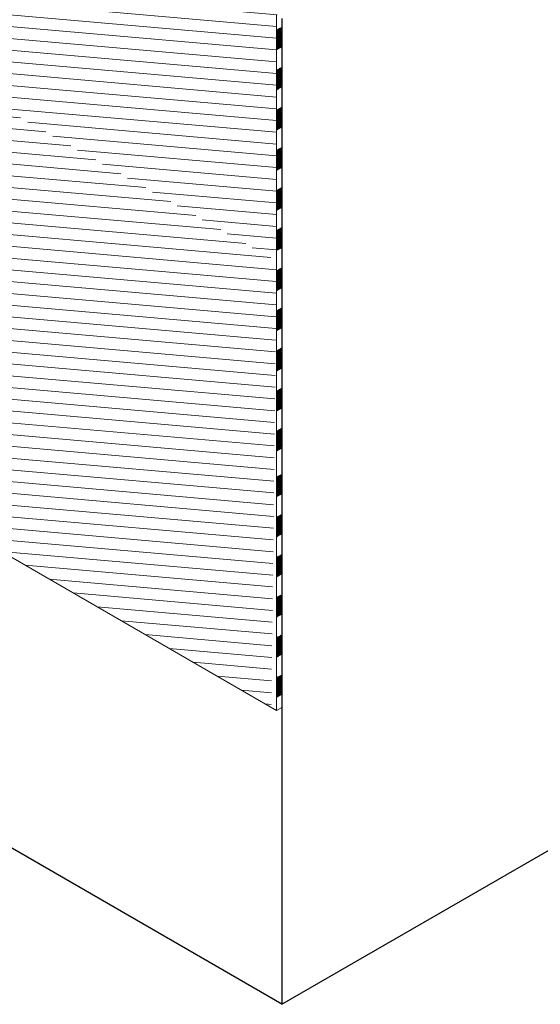
# Model space of a CAD drawing. Extents: x 426 to 14308, y -13171 to -1182.
# Drawn here: x 1966 to 2133, y -10904 to -10589 of the extents above; entities that cross this region are included whole.
import ezdxf

# ---------------------------------------------------------------- set-up
doc = ezdxf.new("R2010")
doc.units = 0
doc.header["$LTSCALE"] = 5
doc.header["$MEASUREMENT"] = 0
doc.layers.get('0').update_dxf_attribs({"linetype": 'CONTINUOUS'})
doc.layers.add('DECK COAT - H', color=20, linetype='CONTINUOUS', lineweight=5)
doc.layers.add('DECK COAT - L', color=22, linetype='CONTINUOUS', lineweight=13)

msp = doc.modelspace()

# ---------------------------------------------------------------- hatches: boundary and pattern name
at = {"layer": 'DECK COAT - H'}
h = msp.add_hatch(dxfattribs=at)
h.set_pattern_fill('ANSI31', color=256, scale=30, angle=310)
h.set_pattern_definition([(355, (-7332.8438, -7888.3913), (0.326834, 3.7357301), [])])
h.paths.add_polyline_path([(2109.8, -10445.96), (2514.28, -10214.48), (2441.65, -10175.23), (2042.42, -10405.43)])
edge = h.paths.add_edge_path()
edge.add_line((1961.7, -10450.97), (1889.05, -10577.24))
edge.add_line((1889.05, -10577.24), (1892.89, -10570.57))
edge.add_line((1892.89, -10570.57), (1889.03, -10577.27))
edge.add_line((1889.03, -10577.27), (2048.69, -10666.55))
edge.add_line((2048.69, -10666.55), (2048.68, -10594.08))
edge.add_line((2048.68, -10594.08), (2048.68, -10591.43))
edge.add_line((2048.68, -10591.43), (2048.68, -10587.7))
edge.add_line((2048.68, -10587.7), (2605.83, -10266.07))
edge.add_line((2605.83, -10266.07), (2514.21, -10214.44))
edge.add_line((2514.21, -10214.44), (2109.83, -10445.94))
edge.add_line((2109.83, -10445.94), (2043.4, -10406.06))
edge.add_arc((2042.53, -10391.31), 14.78, 265.5849, 273.3497, ccw=False)
edge.add_line((2041.4, -10406.05), (1961.7, -10450.97))
h = msp.add_hatch(dxfattribs=at)
h.set_pattern_fill('ANSI31', color=256, scale=30, angle=310)
h.set_pattern_definition([(355, (-6858.0536, -7736.7394), (0.326834, 3.7357301), [])])
h.paths.add_polyline_path([(2046.98, -10809.27), (2048.69, -10666.24), (1889.01, -10577.3), (1868.9, -10612.27), (1868.9, -10706.46)])
h = msp.add_hatch(dxfattribs=at)
h.set_pattern_fill('ANSI37', color=256, scale=2, angle=336.5)
h.set_pattern_definition([(21.5, (-7090.04558, -7527.756), (-0.091625307, 0.232604392), []), (111.5, (-7090.04558, -7527.756), (-0.232604392, -0.091625307), [])])
h.paths.add_polyline_path([(2048.7, -10598.88), (2050.34, -10597.93), (2050.34, -10591.51), (2048.7, -10592.46)])
h = msp.add_hatch(dxfattribs=at)
h.set_pattern_fill('ANSI37', color=256, scale=2, angle=336.5)
h.set_pattern_definition([(21.5, (-7090.04558, -7540.596), (-0.091625307, 0.232604392), []), (111.5, (-7090.04558, -7540.596), (-0.232604392, -0.091625307), [])])
h.paths.add_polyline_path([(2050.34, -10604.35), (2048.7, -10605.3), (2048.7, -10611.72), (2050.34, -10610.77)])
h = msp.add_hatch(dxfattribs=at)
h.set_pattern_fill('ANSI37', color=256, scale=2, angle=336.5)
h.set_pattern_definition([(21.5, (-7090.04558, -7553.436), (-0.091625307, 0.232604392), []), (111.5, (-7090.04558, -7553.436), (-0.232604392, -0.091625307), [])])
h.paths.add_polyline_path([(2050.34, -10617.19), (2048.7, -10618.14), (2048.7, -10624.56), (2050.34, -10623.61)])
h = msp.add_hatch(dxfattribs=at)
h.set_pattern_fill('ANSI37', color=256, scale=2, angle=336.5)
h.set_pattern_definition([(21.5, (-7090.04558, -7566.276), (-0.091625307, 0.232604392), []), (111.5, (-7090.04558, -7566.276), (-0.232604392, -0.091625307), [])])
h.paths.add_polyline_path([(2050.34, -10630.03), (2048.7, -10630.98), (2048.7, -10637.4), (2050.34, -10636.45)])
h = msp.add_hatch(dxfattribs=at)
h.set_pattern_fill('ANSI37', color=256, scale=2, angle=336.5)
h.set_pattern_definition([(21.5, (-7090.04558, -7579.116), (-0.091625307, 0.232604392), []), (111.5, (-7090.04558, -7579.116), (-0.232604392, -0.091625307), [])])
h.paths.add_polyline_path([(2050.34, -10642.87), (2048.7, -10643.82), (2048.7, -10650.24), (2050.34, -10649.29)])
h = msp.add_hatch(dxfattribs=at)
h.set_pattern_fill('ANSI37', color=256, scale=2, angle=336.5)
h.set_pattern_definition([(21.5, (-7090.04558, -7591.956), (-0.091625307, 0.232604392), []), (111.5, (-7090.04558, -7591.956), (-0.232604392, -0.091625307), [])])
h.paths.add_polyline_path([(2050.34, -10655.71), (2048.7, -10656.66), (2048.7, -10663.08), (2050.34, -10662.13)])
h = msp.add_hatch(dxfattribs=at)
h.set_pattern_fill('ANSI37', color=256, scale=2, angle=336.5)
h.set_pattern_definition([(21.5, (-7090.04558, -7604.796), (-0.091625307, 0.232604392), []), (111.5, (-7090.04558, -7604.796), (-0.232604392, -0.091625307), [])])
h.paths.add_polyline_path([(2050.34, -10668.55), (2048.7, -10669.5), (2048.7, -10675.92), (2050.34, -10674.97)])
h = msp.add_hatch(dxfattribs=at)
h.set_pattern_fill('ANSI37', color=256, scale=2, angle=336.5)
h.set_pattern_definition([(21.5, (-7090.04558, -7617.636), (-0.091625307, 0.232604392), []), (111.5, (-7090.04558, -7617.636), (-0.232604392, -0.091625307), [])])
h.paths.add_polyline_path([(2050.34, -10681.39), (2048.7, -10682.34), (2048.7, -10688.76), (2050.34, -10687.81)])
h = msp.add_hatch(dxfattribs=at)
h.set_pattern_fill('ANSI37', color=256, scale=2, angle=336.5)
h.set_pattern_definition([(21.5, (-7090.04558, -7630.476), (-0.091625307, 0.232604392), []), (111.5, (-7090.04558, -7630.476), (-0.232604392, -0.091625307), [])])
h.paths.add_polyline_path([(2050.34, -10694.23), (2048.7, -10695.18), (2048.7, -10701.6), (2050.34, -10700.65)])
h = msp.add_hatch(dxfattribs=at)
h.set_pattern_fill('ANSI37', color=256, scale=2, angle=336.5)
h.set_pattern_definition([(21.5, (-7090.04558, -7643.316), (-0.091625307, 0.232604392), []), (111.5, (-7090.04558, -7643.316), (-0.232604392, -0.091625307), [])])
h.paths.add_polyline_path([(2050.34, -10707.07), (2048.7, -10708.02), (2048.7, -10714.44), (2050.34, -10713.49)])
h = msp.add_hatch(dxfattribs=at)
h.set_pattern_fill('ANSI37', color=256, scale=2, angle=336.5)
h.set_pattern_definition([(21.5, (-7090.04558, -7656.156), (-0.091625307, 0.232604392), []), (111.5, (-7090.04558, -7656.156), (-0.232604392, -0.091625307), [])])
h.paths.add_polyline_path([(2050.34, -10719.91), (2048.7, -10720.86), (2048.7, -10727.28), (2050.34, -10726.33)])
h = msp.add_hatch(dxfattribs=at)
h.set_pattern_fill('ANSI37', color=256, scale=2, angle=336.5)
h.set_pattern_definition([(21.5, (-7090.02949, -7670.79412), (-0.091625307, 0.232604392), []), (111.5, (-7090.02949, -7670.79412), (-0.232604392, -0.091625307), [])])
h.paths.add_polyline_path([(2048.71, -10741.92), (2050.36, -10740.97), (2050.36, -10734.55), (2048.71, -10735.5)])
h = msp.add_hatch(dxfattribs=at)
h.set_pattern_fill('ANSI37', color=256, scale=2, angle=336.5)
h.set_pattern_definition([(21.5, (-7090.02949, -7683.63412), (-0.091625307, 0.232604392), []), (111.5, (-7090.02949, -7683.63412), (-0.232604392, -0.091625307), [])])
h.paths.add_polyline_path([(2050.36, -10747.39), (2048.71, -10748.34), (2048.71, -10754.76), (2050.36, -10753.81)])
h = msp.add_hatch(dxfattribs=at)
h.set_pattern_fill('ANSI37', color=256, scale=2, angle=336.5)
h.set_pattern_definition([(21.5, (-7090.02949, -7696.47412), (-0.091625307, 0.232604392), []), (111.5, (-7090.02949, -7696.47412), (-0.232604392, -0.091625307), [])])
h.paths.add_polyline_path([(2050.36, -10760.23), (2048.71, -10761.18), (2048.71, -10767.6), (2050.36, -10766.65)])
h = msp.add_hatch(dxfattribs=at)
h.set_pattern_fill('ANSI37', color=256, scale=2, angle=336.5)
h.set_pattern_definition([(21.5, (-7090.02949, -7709.31412), (-0.091625307, 0.232604392), []), (111.5, (-7090.02949, -7709.31412), (-0.232604392, -0.091625307), [])])
h.paths.add_polyline_path([(2050.36, -10773.07), (2048.71, -10774.02), (2048.71, -10780.44), (2050.36, -10779.49)])
h = msp.add_hatch(dxfattribs=at)
h.set_pattern_fill('ANSI37', color=256, scale=2, angle=336.5)
h.set_pattern_definition([(21.5, (-7090.02949, -7722.15412), (-0.091625307, 0.232604392), []), (111.5, (-7090.02949, -7722.15412), (-0.232604392, -0.091625307), [])])
h.paths.add_polyline_path([(2050.36, -10785.91), (2048.71, -10786.86), (2048.71, -10793.28), (2050.36, -10792.33)])
h = msp.add_hatch(dxfattribs=at)
h.set_pattern_fill('ANSI37', color=256, scale=2, angle=336.5)
h.set_pattern_definition([(21.5, (-7090.02949, -7734.99412), (-0.091625307, 0.232604392), []), (111.5, (-7090.02949, -7734.99412), (-0.232604392, -0.091625307), [])])
h.paths.add_polyline_path([(2050.36, -10798.75), (2048.71, -10799.7), (2048.71, -10806.12), (2050.36, -10805.17)])

# ---------------------------------------------------------------- linework, layer by layer
for p, q in [((2050.37, -10904.26), (2605.85, -10583.55)), ((2050.37, -10588.81), (2050.37, -10904.26))]:
    msp.add_line(p, q)
at = {"ltscale": 0.25}
msp.add_line((2050.37, -10904.26), (1887.39, -10810.17), dxfattribs=at)
at = {"layer": 'DECK COAT - H'}
for p, q in [((2048.7, -10618.14), (2050.34, -10617.19)), ((2048.7, -10618.14), (2050.34, -10617.19)), ((2048.7, -10618.14), (2048.7, -10624.56)), ((2050.34, -10617.19), (2050.34, -10623.61)), ((2048.7, -10624.56), (2050.34, -10623.61)), ((2048.7, -10630.98), (2050.34, -10630.03)), ((2048.7, -10630.98), (2048.7, -10637.4)), ((2050.34, -10630.03), (2050.34, -10636.45)), ((2048.7, -10637.4), (2050.34, -10636.45)), ((2048.7, -10637.4), (2050.34, -10636.45)), ((2048.7, -10643.82), (2050.34, -10642.87)), ((2048.7, -10643.82), (2050.34, -10642.87)), ((2050.34, -10642.87), (2050.34, -10649.29)), ((2048.7, -10643.82), (2048.7, -10650.24)), ((2048.7, -10650.24), (2050.34, -10649.29)), ((2048.7, -10656.66), (2050.34, -10655.71)), ((2050.34, -10655.71), (2050.34, -10662.13)), ((2048.7, -10656.66), (2048.7, -10663.08)), ((2048.7, -10663.08), (2050.34, -10662.13)), ((2048.7, -10663.08), (2050.34, -10662.13)), ((2048.7, -10669.5), (2050.34, -10668.55)), ((2048.7, -10669.5), (2050.34, -10668.55)), ((2050.34, -10668.55), (2050.34, -10674.97)), ((2048.7, -10669.5), (2048.7, -10675.92)), ((2048.7, -10675.92), (2050.34, -10674.97)), ((2048.7, -10682.34), (2050.34, -10681.39)), ((2050.34, -10681.39), (2050.34, -10687.81)), ((2048.7, -10682.34), (2048.7, -10688.76)), ((2048.7, -10688.76), (2050.34, -10687.81)), ((2048.7, -10688.76), (2050.34, -10687.81)), ((2048.7, -10695.18), (2050.34, -10694.23)), ((2048.7, -10695.18), (2050.34, -10694.23)), ((2048.7, -10695.18), (2048.7, -10701.6)), ((2050.34, -10694.23), (2050.34, -10700.65)), ((2048.7, -10701.6), (2050.34, -10700.65)), ((2048.7, -10708.02), (2050.34, -10707.07)), ((2048.7, -10708.02), (2048.7, -10714.44)), ((2050.34, -10707.07), (2050.34, -10713.49)), ((2048.7, -10714.44), (2050.34, -10713.49)), ((2048.7, -10714.44), (2050.34, -10713.49)), ((2048.7, -10720.86), (2050.34, -10719.91)), ((2048.7, -10720.86), (2050.34, -10719.91)), ((2048.7, -10720.86), (2048.7, -10727.28)), ((2050.34, -10719.91), (2050.34, -10726.33)), ((2048.7, -10727.28), (2050.34, -10726.33))]:
    msp.add_line(p, q, dxfattribs=at)
at = {"layer": 'DECK COAT - L'}
for p, q in [((2048.68, -10587.7), (2048.7, -10730.74)), ((2050.36, -10588.82), (2050.34, -10729.79)), ((2048.71, -10810.27), (1868.9, -10706.46)), ((2048.7, -10730.74), (2048.71, -10810.27)), ((2050.34, -10729.79), (2050.36, -10809.32)), ((2050.35, -10809.32), (2048.71, -10810.27))]:
    msp.add_line(p, q, dxfattribs=at)

doc.saveas('drawing.dxf')
